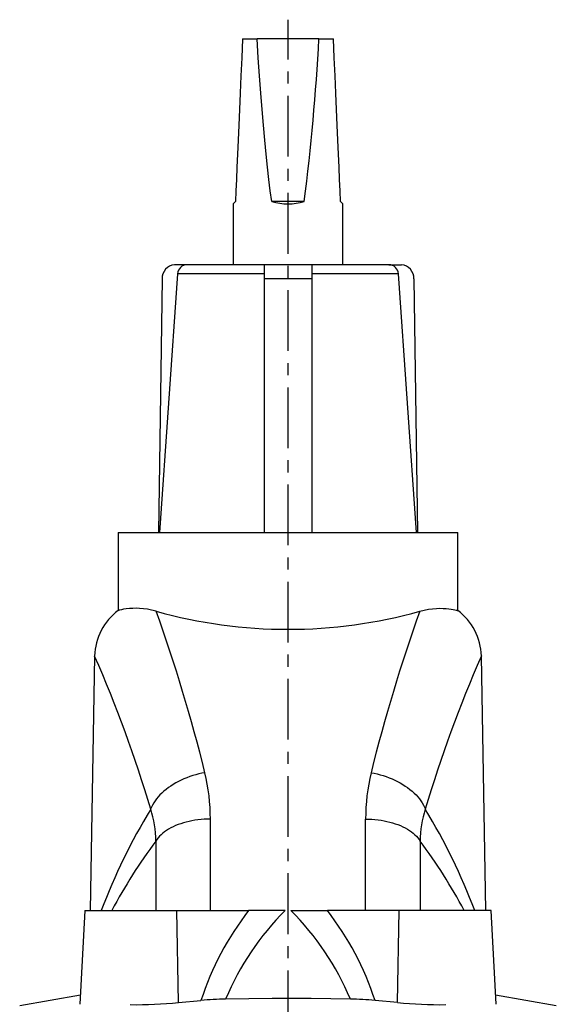
# Model space of a CAD drawing. Extents: x 42 to 918, y 7 to 768.
# Drawn here: x 220 to 333, y 561 to 767 of the extents above; entities that cross this region are included whole.
import ezdxf

# ---------------------------------------------------------------- set-up
doc = ezdxf.new("R2010")
doc.units = 0
doc.linetypes.add('CENTERX2', pattern=[20.32, 12.7, -2.54, 2.54, -2.54])
doc.layers.get('0').update_dxf_attribs({"linetype": 'CONTINUOUS'})
doc.layers.add('FORMAT', color=7, linetype='CONTINUOUS')

msp = doc.modelspace()

# ---------------------------------------------------------------- linework, layer by layer
at = {"color": 7, "linetype": 'CONTINUOUS'}
for p, q in [((266.96, 763.06), (269.98, 763.06)), ((282.94, 763.06), (269.98, 763.06)), ((282.94, 763.06), (285.96, 763.06)), ((279.86, 729.06), (273.06, 729.06)), ((264.96, 728.55), (264.96, 715.81)), ((287.96, 715.81), (287.96, 728.55)), ((255.34, 715.81), (252.74, 715.81)), ((271.46, 715.81), (255.34, 715.81)), ((281.46, 715.81), (271.46, 715.81)), ((271.46, 715.81), (271.46, 712.86)), ((281.46, 715.81), (281.46, 712.86)), ((297.58, 715.81), (281.46, 715.81)), ((297.58, 715.81), (300.18, 715.81)), ((250.14, 712.86), (249.34, 659.81)), ((253.35, 713.95), (249.56, 659.81)), ((271.46, 712.86), (271.46, 659.81)), ((281.46, 712.86), (281.46, 659.81)), ((303.36, 659.81), (299.57, 713.95)), ((302.78, 712.86), (303.58, 659.81)), ((240.96, 659.81), (240.96, 643.52)), ((240.96, 659.81), (311.96, 659.81)), ((311.96, 643.52), (311.96, 659.81)), ((236.01, 634.02), (235.08, 580.81)), ((317.84, 580.81), (316.91, 634.02)), ((233.96, 580.81), (232.93, 561.2)), ((233.96, 580.81), (253.2, 580.81)), ((253.2, 580.81), (268.23, 580.81)), ((275.86, 580.81), (268.23, 580.81)), ((277.06, 580.81), (284.69, 580.81)), ((299.72, 580.81), (284.69, 580.81)), ((318.96, 580.81), (299.72, 580.81)), ((319.99, 561.2), (318.96, 580.81)), ((233.03, 563.12), (220.33, 560.88)), ((332.59, 560.88), (319.89, 563.12)), ((253.58, 561.55), (258.25, 562.01)), ((299.34, 561.55), (294.67, 562.01))]:
    msp.add_line(p, q, dxfattribs=at)
at = {"color": 8, "linetype": 'CONTINUOUS'}
for p, q in [((271.46, 713.95), (253.35, 713.95)), ((281.46, 712.86), (271.46, 712.86)), ((299.57, 713.95), (281.46, 713.95)), ((260.23, 580.81), (260.23, 599.93)), ((292.69, 580.81), (292.69, 599.93)), ((248.83, 595.33), (248.83, 580.81)), ((304.09, 595.33), (304.09, 580.81)), ((253.58, 561.55), (253.2, 580.81)), ((299.34, 561.55), (299.72, 580.81))]:
    msp.add_line(p, q, dxfattribs=at)
at = {"color": 7, "linetype": 'CONTINUOUS'}
for points in [[(266.96, 763.06), (266.79, 759.12), (266.62, 755.34), (266.46, 751.73), (266.31, 748.28), (266.17, 745), (266.04, 741.9), (265.91, 738.97), (265.79, 736.23), (265.68, 733.66), (265.57, 731.27), (265.48, 729.06)], [(273.06, 729.06), (272.76, 731.27), (272.47, 733.66), (272.17, 736.23), (271.89, 738.97), (271.6, 741.9), (271.32, 745), (271.04, 748.28), (270.77, 751.73), (270.5, 755.34), (270.24, 759.12), (269.98, 763.06)], [(287.44, 729.06), (287.35, 731.27), (287.24, 733.66), (287.13, 736.23), (287.01, 738.97), (286.88, 741.9), (286.75, 745), (286.61, 748.28), (286.45, 751.73), (286.3, 755.34), (286.13, 759.12), (285.96, 763.06)], [(265.48, 729.06), (265.33, 728.92), (265.21, 728.79), (265.11, 728.7), (265.04, 728.62), (264.99, 728.57), (264.96, 728.55), (264.96, 728.55)], [(287.96, 728.55), (287.96, 728.55), (287.93, 728.57), (287.88, 728.62), (287.81, 728.7), (287.71, 728.79), (287.59, 728.92), (287.44, 729.06)], [(248.88, 643.38), (247.94, 643.61), (247.04, 643.78), (246.2, 643.89), (245.41, 643.96), (244.68, 643.99), (244.01, 643.98), (243.27, 643.94), (242.62, 643.87), (242.08, 643.78), (241.64, 643.7), (241.31, 643.62), (241.12, 643.57), (241, 643.54), (240.96, 643.52), (240.96, 643.52)], [(304.04, 643.38), (304.97, 643.61), (305.86, 643.78), (306.69, 643.89), (307.49, 643.96), (308.23, 643.99), (308.91, 643.98), (309.53, 643.95), (310.09, 643.89), (310.57, 643.83), (310.99, 643.75), (311.34, 643.68), (311.61, 643.62), (311.76, 643.58), (311.87, 643.55), (311.94, 643.53), (311.96, 643.52), (311.96, 643.52)], [(289.5, 562.29), (281.32, 562.39), (273.13, 562.4), (263.42, 562.29)]]:
    msp.add_lwpolyline(points, dxfattribs=at)
at = {"color": 8, "linetype": 'CONTINUOUS'}
for points in [[(259.08, 609.6), (258.44, 609.49), (257.8, 609.35), (257.17, 609.19), (256.54, 609.01), (255.92, 608.81), (255.3, 608.58), (254.7, 608.34), (254.11, 608.08), (253.54, 607.79), (252.98, 607.49), (252.45, 607.18), (251.93, 606.84), (251.43, 606.5), (250.95, 606.13), (250.5, 605.76), (250.08, 605.37), (249.68, 604.97), (249.31, 604.56), (248.97, 604.15), (248.66, 603.73), (248.38, 603.3), (248.13, 602.86), (247.92, 602.43), (247.73, 601.99)], [(293.84, 609.6), (294.48, 609.49), (295.12, 609.35), (295.75, 609.19), (296.38, 609.01), (297, 608.81), (297.62, 608.58), (298.22, 608.34), (298.8, 608.08), (299.38, 607.79), (299.94, 607.49), (300.47, 607.18), (300.99, 606.84), (301.49, 606.5), (301.97, 606.13), (302.42, 605.76), (302.84, 605.37), (303.24, 604.97), (303.61, 604.56), (303.95, 604.15), (304.26, 603.73), (304.54, 603.3), (304.79, 602.86), (305, 602.43), (305.19, 601.99)], [(260.23, 599.93), (259.57, 599.92), (258.92, 599.89), (258.27, 599.84), (257.63, 599.78), (257, 599.69), (256.37, 599.58), (255.76, 599.45), (255.16, 599.31), (254.58, 599.14), (254.01, 598.96), (253.46, 598.77), (252.93, 598.55), (252.42, 598.32), (251.94, 598.08), (251.48, 597.82), (251.04, 597.54), (250.64, 597.26), (250.26, 596.96), (249.91, 596.65), (249.59, 596.33), (249.3, 596.01), (249.05, 595.67), (248.83, 595.33)], [(292.69, 599.93), (293.35, 599.92), (294, 599.89), (294.65, 599.84), (295.29, 599.78), (295.92, 599.69), (296.55, 599.58), (297.16, 599.45), (297.76, 599.31), (298.34, 599.14), (298.91, 598.96), (299.46, 598.77), (299.99, 598.55), (300.5, 598.32), (300.98, 598.08), (301.44, 597.82), (301.88, 597.54), (302.28, 597.26), (302.66, 596.96), (303.01, 596.65), (303.33, 596.33), (303.62, 596.01), (303.87, 595.67), (304.09, 595.33)]]:
    msp.add_lwpolyline(points, dxfattribs=at)
at = {"color": 7, "linetype": 'CONTINUOUS'}
for centre, radius, start, end in [((-191.37, 788.84), 475.01, 352.7709, 356.8896), ((276.46, 740.05), 11.5, 252.7801, 287.2199), ((252.95, 713.01), 2.81, 94.3123, 182.9097), ((255.34, 713.81), 2, 90, 176), ((297.58, 713.81), 2, 4, 90), ((299.97, 713.01), 2.81, 357.0903, 85.6877), ((248.01, 633.81), 12, 125.9676, 178.9996), ((276.46, 741.98), 102.38, 254.3746, 285.6254), ((304.91, 633.81), 12, 0.9996, 54.0325), ((264.58, 494.41), 67.89, 90.9858, 95.3526), ((288.34, 494.41), 67.89, 84.6474, 89.0142), ((244.67, 653.09), 91.97, 269.2559, 275.5602), ((308.25, 653.09), 91.97, 264.4398, 270.7441)]:
    msp.add_arc(centre, radius, start, end, dxfattribs=at)
at = {"color": 8, "linetype": 'CONTINUOUS'}
for centre, radius, start, end in [((-77.8, 526.31), 347.03, 13.8876, 19.7158), ((630.72, 526.31), 347.03, 160.2842, 166.1124), ((-17.37, 523.11), 276.59, 16.5693, 23.6397), ((569.7, 523.33), 275.97, 156.3523, 163.4387), ((219.57, 600.03), 40.65, 359.8585, 13.6121), ((333.35, 600.03), 40.65, 166.3879, 180.1415), ((357.91, 535.04), 128.92, 148.7145, 159.2046), ((226.53, 595.09), 22.3, 0.611, 18.026), ((326.39, 595.09), 22.3, 161.974, 179.389), ((195.01, 535.04), 128.92, 20.7954, 31.2855), ((335.68, 529.93), 108.71, 143.0225, 152.0961), ((217.24, 529.93), 108.71, 27.9039, 36.9775), ((316.79, 542.99), 61.55, 142.0897, 162.0037), ((317.82, 539.19), 59.11, 135.2314, 156.9854), ((235.1, 539.19), 59.11, 23.0146, 44.7686), ((236.13, 542.99), 61.55, 17.9963, 37.9103)]:
    msp.add_arc(centre, radius, start, end, dxfattribs=at)
at = {"layer": 'FORMAT', "linetype": 'CENTERX2'}
msp.add_line((276.46, 332.05), (276.46, 767.06), dxfattribs=at)

doc.saveas('drawing.dxf')
